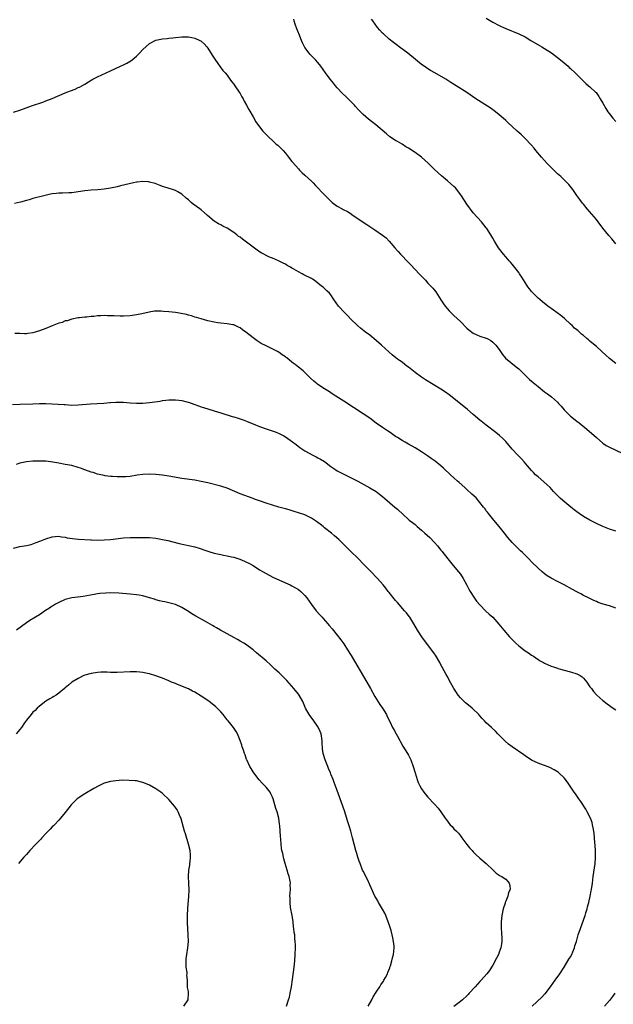
# Model space of a CAD drawing. Units: inches. Extents: x 2631000 to 2634000, y 1443000 to 1446000.
# Drawn here: x 2631209 to 2631392, y 1445104 to 1445407 of the extents above; entities that cross this region are included whole.
import ezdxf

# ---------------------------------------------------------------- set-up
doc = ezdxf.new("R2010")
doc.units = ezdxf.units.IN
doc.header["$MEASUREMENT"] = 0
doc.layers.add('LD26311443_10ft', color=100, linetype='Continuous')

msp = doc.modelspace()

# ---------------------------------------------------------------- linework, layer by layer
at = {"layer": 'LD26311443_10ft'}
for points, elevation in [([(2631393, 1445301.33), (2631391, 1445302.89), (2631389.89, 1445303.89), (2631388.69, 1445305), (2631387, 1445306.5), (2631385.64, 1445307.64), (2631385, 1445308.21), (2631384.56, 1445308.56), (2631384.08, 1445309), (2631383, 1445309.94), (2631382.39, 1445310.39), (2631381.75, 1445311), (2631381.33, 1445311.33), (2631381, 1445311.64), (2631380.22, 1445312.22), (2631379.47, 1445313), (2631379, 1445313.42), (2631377.16, 1445315.16), (2631376.07, 1445316.07), (2631374.93, 1445316.93), (2631373.77, 1445317.77), (2631372.02, 1445319), (2631370.33, 1445320.33), (2631369.54, 1445321), (2631369, 1445321.49), (2631367.48, 1445323), (2631367, 1445323.55), (2631366.35, 1445324.35), (2631365.85, 1445325), (2631365.5, 1445325.5), (2631365, 1445326.26), (2631363.95, 1445327.95), (2631363.24, 1445329), (2631363, 1445329.34), (2631361.44, 1445331.44), (2631361, 1445331.93), (2631360.52, 1445332.52), (2631360.06, 1445333), (2631359, 1445334.18), (2631358.3, 1445335), (2631356.76, 1445337), (2631355.51, 1445339), (2631355, 1445339.94), (2631354.39, 1445341), (2631353.13, 1445343), (2631353, 1445343.18), (2631351.5, 1445345), (2631349, 1445347.83), (2631347, 1445350.45), (2631345.34, 1445353), (2631345, 1445353.47), (2631343.86, 1445355), (2631343.46, 1445355.46), (2631343, 1445355.93), (2631341, 1445357.66), (2631339.17, 1445359.17), (2631337, 1445361.17), (2631335.08, 1445363.08), (2631334.05, 1445364.05), (2631332.98, 1445364.98), (2631331, 1445366.37), (2631329, 1445367.69), (2631328.17, 1445368.17), (2631327, 1445368.94), (2631325.58, 1445369.76), (2631325, 1445370.1), (2631323.27, 1445371.27), (2631322.15, 1445372.15), (2631318.89, 1445374.89), (2631316.66, 1445376.66), (2631315, 1445378.14), (2631313.59, 1445379.59), (2631312.63, 1445380.63), (2631312.32, 1445381), (2631311, 1445382.33), (2631310.37, 1445383), (2631309.66, 1445383.66), (2631308.64, 1445384.64), (2631307, 1445386.39), (2631306.46, 1445387), (2631305.8, 1445387.8), (2631304.79, 1445389), (2631303.33, 1445391), (2631301.92, 1445393), (2631301, 1445394.12), (2631300.22, 1445395), (2631299.64, 1445395.64), (2631298.66, 1445396.66), (2631298.35, 1445397), (2631297, 1445398.85), (2631296.9, 1445399), (2631296.25, 1445400.25), (2631295.92, 1445401), (2631295.09, 1445403.09), (2631295, 1445403.35), (2631294.52, 1445404.52), (2631293.99, 1445405.99), (2631293.71, 1445407), (2631293.54, 1445407.54)], 9700), ([(2631393, 1445338.24), (2631391.76, 1445339.76), (2631390.81, 1445340.81), (2631389.89, 1445341.89), (2631389.01, 1445343.01), (2631387.52, 1445345), (2631387, 1445345.74), (2631384.18, 1445349), (2631383, 1445350.42), (2631382.76, 1445350.76), (2631381.9, 1445351.9), (2631381, 1445353.17), (2631379.68, 1445355), (2631378.49, 1445356.49), (2631378.01, 1445357), (2631377, 1445357.97), (2631375.97, 1445359), (2631375, 1445359.84), (2631373.82, 1445361), (2631373, 1445361.76), (2631371.82, 1445363), (2631371, 1445363.9), (2631370.03, 1445365), (2631368.33, 1445367), (2631367.75, 1445367.75), (2631366.81, 1445368.81), (2631365, 1445370.76), (2631363.87, 1445371.87), (2631363, 1445372.61), (2631362.56, 1445373), (2631359.69, 1445375.69), (2631359, 1445376.32), (2631358.22, 1445377), (2631357, 1445378.02), (2631355.33, 1445379.33), (2631355, 1445379.54), (2631354.16, 1445380.16), (2631349.77, 1445383), (2631347, 1445384.9), (2631343.73, 1445387), (2631342.03, 1445388.03), (2631340.5, 1445389), (2631337.11, 1445391), (2631335.74, 1445391.74), (2631335, 1445392.22), (2631334.51, 1445392.51), (2631333.79, 1445393), (2631333, 1445393.57), (2631331.1, 1445395.1), (2631328.79, 1445397), (2631326.13, 1445399), (2631325.58, 1445399.4), (2631324.32, 1445400.32), (2631323, 1445401.37), (2631321.23, 1445403), (2631321, 1445403.24), (2631320.17, 1445404.17), (2631319.46, 1445405), (2631317.93, 1445407), (2631317.57, 1445407.57)], 9690), ([(2631353, 1445407.8), (2631355, 1445406.61), (2631357, 1445405.58), (2631357.4, 1445405.4), (2631358.31, 1445405), (2631359, 1445404.68), (2631363.05, 1445403.05), (2631365, 1445402.1), (2631366.75, 1445401), (2631369.44, 1445399.44), (2631370.13, 1445399), (2631371, 1445398.47), (2631373.11, 1445397.11), (2631375, 1445395.69), (2631375.39, 1445395.38), (2631377, 1445394.06), (2631378.24, 1445393), (2631378.64, 1445392.64), (2631379, 1445392.33), (2631380.46, 1445391), (2631382.7, 1445388.7), (2631383.73, 1445387.73), (2631384.58, 1445387), (2631385, 1445386.63), (2631386.77, 1445385), (2631386.88, 1445384.88), (2631387.72, 1445383.72), (2631388.21, 1445383), (2631389, 1445381.65), (2631389.94, 1445379.94), (2631390.55, 1445379), (2631391, 1445378.37), (2631392.09, 1445377), (2631393, 1445375.98)], 9680), ([(2631207, 1445378.84), (2631209, 1445379.44), (2631212.87, 1445380.87), (2631216.04, 1445381.96), (2631217, 1445382.32), (2631219, 1445383.1), (2631223, 1445384.79), (2631224.57, 1445385.43), (2631226.02, 1445385.98), (2631227, 1445386.42), (2631227.41, 1445386.59), (2631228.12, 1445387), (2631229, 1445387.47), (2631230.21, 1445388.21), (2631231.56, 1445389), (2631233, 1445389.77), (2631237, 1445391.63), (2631240.06, 1445393), (2631241, 1445393.46), (2631242.01, 1445393.99), (2631243.29, 1445394.71), (2631243.69, 1445395), (2631245, 1445396.1), (2631245.94, 1445397), (2631247, 1445398.17), (2631249, 1445400.05), (2631251, 1445401.08), (2631253, 1445401.46), (2631254.42, 1445401.58), (2631255, 1445401.67), (2631256.22, 1445401.78), (2631257, 1445401.88), (2631259, 1445402.05), (2631259.93, 1445402.07), (2631261, 1445402.05), (2631262.12, 1445401.88), (2631263, 1445401.72), (2631264.56, 1445401), (2631264.86, 1445400.86), (2631265, 1445400.77), (2631265.91, 1445399.91), (2631266.68, 1445399), (2631267, 1445398.6), (2631268.39, 1445396.39), (2631269.18, 1445395.18), (2631270.1, 1445393.9), (2631270.83, 1445392.83), (2631271.7, 1445391.7), (2631272.35, 1445391), (2631273, 1445390.22), (2631273.85, 1445389), (2631274.34, 1445388.34), (2631275, 1445387.5), (2631275.32, 1445387), (2631276.73, 1445385), (2631277, 1445384.57), (2631277.57, 1445383.57), (2631277.93, 1445383), (2631278.28, 1445382.28), (2631279.01, 1445381), (2631279.68, 1445379.68), (2631281, 1445377.37), (2631281.89, 1445375.89), (2631283, 1445374.29), (2631284.01, 1445373), (2631285, 1445371.95), (2631285.93, 1445371), (2631287, 1445370.06), (2631288.17, 1445369), (2631288.63, 1445368.63), (2631289.65, 1445367.65), (2631290.27, 1445367), (2631291, 1445366.17), (2631291.96, 1445365), (2631293, 1445363.65), (2631293.29, 1445363.29), (2631295, 1445361.34), (2631295.33, 1445361), (2631296.18, 1445360.18), (2631297, 1445359.44), (2631299, 1445357.51), (2631299.5, 1445357), (2631300.22, 1445356.22), (2631303, 1445353.31), (2631304.19, 1445352.19), (2631305, 1445351.37), (2631305.43, 1445351), (2631307, 1445349.88), (2631308.52, 1445349), (2631308.84, 1445348.84), (2631310.15, 1445348.15), (2631311, 1445347.64), (2631311.93, 1445347), (2631313, 1445346.28), (2631315, 1445344.86), (2631316.15, 1445344.15), (2631317, 1445343.56), (2631317.35, 1445343.35), (2631318.58, 1445342.58), (2631320.93, 1445340.93), (2631322.05, 1445340.05), (2631323, 1445339), (2631324.74, 1445337), (2631325.58, 1445336.08), (2631325.82, 1445335.82), (2631326.53, 1445335), (2631327, 1445334.54), (2631328.49, 1445333), (2631329.74, 1445331.74), (2631332.3, 1445329), (2631333, 1445328.23), (2631333.6, 1445327.6), (2631334.2, 1445327), (2631335, 1445326.12), (2631336.08, 1445325), (2631336.51, 1445324.51), (2631337.4, 1445323.4), (2631339, 1445320.95), (2631339.74, 1445319.74), (2631340.27, 1445319), (2631341.51, 1445317.51), (2631342.52, 1445316.52), (2631343, 1445316.1), (2631345, 1445314.22), (2631347, 1445312.24), (2631347.66, 1445311.66), (2631349, 1445310.65), (2631350.1, 1445310.1), (2631351, 1445309.75), (2631353, 1445309.12), (2631353.25, 1445309), (2631354.36, 1445308.36), (2631355, 1445307.93), (2631355.48, 1445307.48), (2631355.95, 1445307), (2631357, 1445305.58), (2631357.37, 1445305), (2631358.04, 1445304.04), (2631358.96, 1445302.96), (2631362.24, 1445300.24), (2631363, 1445299.62), (2631365, 1445297.73), (2631365.73, 1445297), (2631366.39, 1445296.39), (2631367.48, 1445295.48), (2631368.01, 1445295), (2631369, 1445294.16), (2631371, 1445292.54), (2631371.92, 1445291.92), (2631373.13, 1445291), (2631375, 1445289.38), (2631375.35, 1445289), (2631376.11, 1445288.11), (2631377, 1445287), (2631379, 1445285.06), (2631381, 1445283.48), (2631381.64, 1445283), (2631384.03, 1445281), (2631387, 1445278.45), (2631389, 1445276.76), (2631390.04, 1445276.04), (2631391, 1445275.47), (2631395, 1445273.65)], 9710), ([(2631393, 1445249.57), (2631391, 1445250.23), (2631388.98, 1445251), (2631387, 1445251.91), (2631384.93, 1445252.92), (2631383, 1445254.1), (2631381.68, 1445255), (2631381, 1445255.5), (2631380.16, 1445256.16), (2631379.06, 1445257), (2631376.65, 1445259), (2631375.77, 1445259.77), (2631374.6, 1445261), (2631373.8, 1445261.8), (2631372.69, 1445263), (2631371.83, 1445263.83), (2631370.77, 1445264.77), (2631369, 1445266.29), (2631368.24, 1445267), (2631367.63, 1445267.63), (2631367, 1445268.31), (2631365.76, 1445269.76), (2631364.65, 1445271), (2631363.86, 1445271.86), (2631362.7, 1445273), (2631361, 1445274.82), (2631359, 1445277.2), (2631358.14, 1445278.14), (2631357.09, 1445279.09), (2631355.99, 1445279.99), (2631353, 1445282.23), (2631351.46, 1445283.46), (2631351, 1445283.84), (2631349, 1445285.57), (2631347.15, 1445287.15), (2631343, 1445290.49), (2631341.59, 1445291.59), (2631340.43, 1445292.43), (2631339, 1445293.36), (2631334.25, 1445296.25), (2631333, 1445297.07), (2631331, 1445298.53), (2631329, 1445300.16), (2631328.51, 1445300.51), (2631327.9, 1445301), (2631327, 1445301.68), (2631326.19, 1445302.19), (2631325.58, 1445302.65), (2631325.05, 1445303.05), (2631323.93, 1445303.93), (2631322.88, 1445304.88), (2631320.6, 1445307), (2631319, 1445308.38), (2631317, 1445310), (2631315.7, 1445311), (2631314.2, 1445312.2), (2631313.27, 1445313), (2631311.2, 1445315), (2631310.12, 1445316.12), (2631309.22, 1445317), (2631307.37, 1445319), (2631305.96, 1445321), (2631305, 1445322.47), (2631304.58, 1445323), (2631303.74, 1445323.74), (2631303, 1445324.48), (2631302.72, 1445324.72), (2631302.43, 1445325), (2631301.59, 1445325.59), (2631301, 1445326.12), (2631299.84, 1445327), (2631299.31, 1445327.31), (2631299, 1445327.52), (2631296.71, 1445328.71), (2631296.19, 1445329), (2631295, 1445329.56), (2631293.59, 1445330.41), (2631293, 1445330.74), (2631292.58, 1445331), (2631291.55, 1445331.55), (2631291, 1445331.9), (2631290.25, 1445332.25), (2631289, 1445332.92), (2631288.82, 1445333), (2631287, 1445333.75), (2631286.09, 1445334.09), (2631283.47, 1445335.47), (2631283, 1445335.78), (2631282.24, 1445336.24), (2631281, 1445337.15), (2631277.69, 1445339.68), (2631277, 1445340.23), (2631276.53, 1445340.53), (2631275.94, 1445341), (2631275, 1445341.7), (2631273, 1445343.01), (2631271.67, 1445343.67), (2631271, 1445344.06), (2631270.35, 1445344.35), (2631269, 1445345.26), (2631266.96, 1445347), (2631265.92, 1445347.92), (2631265, 1445348.68), (2631264.54, 1445349), (2631262.49, 1445350.49), (2631261.86, 1445351), (2631261, 1445351.76), (2631260.36, 1445352.36), (2631259, 1445353.56), (2631257.72, 1445354.28), (2631257, 1445354.71), (2631256.14, 1445355), (2631253.72, 1445355.72), (2631253, 1445355.95), (2631252.26, 1445356.26), (2631250.79, 1445356.79), (2631249, 1445357.29), (2631248.67, 1445357.33), (2631247, 1445357.45), (2631245.22, 1445357.21), (2631245, 1445357.21), (2631244.1, 1445357), (2631242.71, 1445356.71), (2631240.09, 1445356.09), (2631239, 1445355.78), (2631237.46, 1445355.46), (2631237, 1445355.35), (2631235, 1445355.06), (2631233.1, 1445354.9), (2631231, 1445354.79), (2631229, 1445354.61), (2631227, 1445354.29), (2631225, 1445353.99), (2631224.06, 1445353.94), (2631222.12, 1445353.88), (2631221, 1445353.89), (2631220.23, 1445353.77), (2631219, 1445353.66), (2631218.47, 1445353.53), (2631216.83, 1445353.17), (2631213, 1445352.16), (2631211.81, 1445351.81), (2631211, 1445351.62), (2631209.13, 1445351.13), (2631207.31, 1445350.69)], 9720), ([(2631393, 1445225.84), (2631391, 1445226.52), (2631389.08, 1445227.08), (2631387.59, 1445227.59), (2631387, 1445227.82), (2631386.19, 1445228.19), (2631385, 1445228.76), (2631384.55, 1445229), (2631383, 1445229.77), (2631382.21, 1445230.21), (2631381, 1445230.82), (2631379.6, 1445231.6), (2631377, 1445233.02), (2631375, 1445234.05), (2631373.08, 1445235.08), (2631371.84, 1445235.84), (2631371, 1445236.42), (2631370.28, 1445237), (2631369, 1445238.11), (2631367, 1445240.13), (2631366.18, 1445241), (2631364.16, 1445243), (2631363.55, 1445243.55), (2631362.53, 1445244.53), (2631361, 1445246.11), (2631359.65, 1445247.65), (2631358.61, 1445249), (2631357, 1445251), (2631355.32, 1445253), (2631353.68, 1445255), (2631353.39, 1445255.39), (2631353, 1445255.84), (2631352.52, 1445256.52), (2631352.15, 1445257), (2631349.84, 1445259.84), (2631348.59, 1445261), (2631347, 1445262.44), (2631346.34, 1445263), (2631344.59, 1445264.59), (2631344.12, 1445265), (2631343, 1445266.07), (2631341.97, 1445267), (2631341.48, 1445267.48), (2631340.44, 1445268.44), (2631339.79, 1445269), (2631339, 1445269.69), (2631337.18, 1445271.18), (2631336.03, 1445272.03), (2631334.85, 1445272.85), (2631333, 1445274.03), (2631331, 1445275.24), (2631329, 1445276.41), (2631327.92, 1445277), (2631327, 1445277.54), (2631325.58, 1445278.42), (2631325, 1445278.77), (2631323.71, 1445279.71), (2631323, 1445280.17), (2631322.53, 1445280.53), (2631321, 1445281.54), (2631319, 1445282.94), (2631317, 1445284.4), (2631315, 1445285.78), (2631309, 1445289.69), (2631305.76, 1445291.76), (2631305, 1445292.23), (2631304.54, 1445292.54), (2631303, 1445293.52), (2631301, 1445294.86), (2631300.81, 1445295), (2631299.8, 1445295.8), (2631298.75, 1445296.75), (2631297, 1445298.5), (2631296.47, 1445299), (2631295, 1445300.2), (2631294.54, 1445300.54), (2631293.95, 1445301), (2631293.4, 1445301.4), (2631293, 1445301.76), (2631291.42, 1445303), (2631291.19, 1445303.19), (2631291, 1445303.36), (2631290.02, 1445304.02), (2631289, 1445304.73), (2631288.53, 1445305), (2631285, 1445306.72), (2631283.51, 1445307.51), (2631282.27, 1445308.27), (2631281, 1445309.21), (2631278.79, 1445311), (2631277.73, 1445311.73), (2631277, 1445312.27), (2631276.49, 1445312.49), (2631275.45, 1445313), (2631275, 1445313.19), (2631274.75, 1445313.25), (2631273, 1445313.54), (2631271, 1445313.74), (2631270.15, 1445313.85), (2631269, 1445314.04), (2631267, 1445314.49), (2631265, 1445315.06), (2631263.52, 1445315.52), (2631263, 1445315.64), (2631261.99, 1445315.99), (2631261, 1445316.2), (2631260.4, 1445316.4), (2631258.75, 1445316.75), (2631257, 1445317.07), (2631255, 1445317.29), (2631253.38, 1445317.38), (2631252.56, 1445317.44), (2631250.6, 1445317.4), (2631248.86, 1445317.14), (2631246.64, 1445316.64), (2631245, 1445316.32), (2631243, 1445316.04), (2631241, 1445315.94), (2631239.95, 1445315.95), (2631237.99, 1445315.99), (2631237, 1445316.04), (2631236.03, 1445316.03), (2631235, 1445316.08), (2631234.01, 1445316.01), (2631233, 1445315.99), (2631231.84, 1445315.84), (2631231, 1445315.79), (2631229.61, 1445315.61), (2631229, 1445315.6), (2631227.42, 1445315.42), (2631227, 1445315.4), (2631225, 1445314.97), (2631223.55, 1445314.45), (2631223, 1445314.42), (2631222.01, 1445313.99), (2631221, 1445313.76), (2631220.48, 1445313.52), (2631218.94, 1445312.94), (2631217, 1445312.14), (2631215, 1445311.39), (2631213, 1445310.8), (2631211.41, 1445310.59), (2631211, 1445310.5), (2631210.45, 1445310.45), (2631209, 1445310.52), (2631207.42, 1445310.58)], 9730), ([(2631206.67, 1445288.67), (2631209, 1445288.73), (2631213, 1445288.88), (2631215, 1445288.93), (2631217, 1445288.92), (2631218.87, 1445288.87), (2631220.78, 1445288.78), (2631222.64, 1445288.64), (2631223, 1445288.61), (2631225, 1445288.49), (2631227, 1445288.51), (2631230.81, 1445288.81), (2631234.92, 1445289.08), (2631236.76, 1445289.24), (2631237, 1445289.27), (2631238.63, 1445289.37), (2631239, 1445289.42), (2631241, 1445289.39), (2631243, 1445289.18), (2631245, 1445289.02), (2631247, 1445289.08), (2631249, 1445289.27), (2631252.29, 1445289.71), (2631253, 1445289.84), (2631254.06, 1445289.94), (2631255, 1445290.09), (2631255.93, 1445290.07), (2631257, 1445290.12), (2631258.04, 1445289.96), (2631259, 1445289.86), (2631260.55, 1445289.45), (2631261, 1445289.34), (2631262.72, 1445288.72), (2631263, 1445288.64), (2631264.19, 1445288.19), (2631265, 1445287.95), (2631265.7, 1445287.7), (2631269, 1445286.7), (2631271, 1445286.07), (2631274.57, 1445285), (2631275, 1445284.89), (2631276.41, 1445284.41), (2631277, 1445284.27), (2631277.9, 1445283.9), (2631279, 1445283.5), (2631280.16, 1445283), (2631281, 1445282.66), (2631283, 1445281.88), (2631285, 1445281.15), (2631288.08, 1445280.08), (2631289, 1445279.72), (2631289.51, 1445279.51), (2631290.51, 1445279), (2631291, 1445278.72), (2631293.17, 1445277.17), (2631294.27, 1445276.27), (2631295.4, 1445275.4), (2631297, 1445274.32), (2631299.43, 1445273), (2631300.47, 1445272.47), (2631301, 1445272.23), (2631301.78, 1445271.78), (2631303.02, 1445271.02), (2631305, 1445269.55), (2631306.52, 1445268.52), (2631307, 1445268.22), (2631309, 1445267.15), (2631313.3, 1445265), (2631317, 1445262.99), (2631319, 1445261.79), (2631320.07, 1445261), (2631321, 1445260.26), (2631321.66, 1445259.66), (2631324.79, 1445257), (2631325.58, 1445256.31), (2631325.97, 1445255.97), (2631327, 1445254.99), (2631329.23, 1445253), (2631330.2, 1445252.2), (2631331, 1445251.58), (2631331.68, 1445251), (2631333, 1445249.92), (2631334.04, 1445249), (2631335.58, 1445247.58), (2631337, 1445246.06), (2631337.94, 1445245), (2631339, 1445243.7), (2631339.33, 1445243.33), (2631339.57, 1445243), (2631341.98, 1445239.98), (2631342.8, 1445239), (2631344.46, 1445237), (2631345, 1445236.26), (2631345.84, 1445235), (2631347, 1445232.93), (2631347.66, 1445231.66), (2631348.05, 1445231), (2631349.19, 1445229.19), (2631350.01, 1445228.01), (2631351, 1445226.82), (2631352.9, 1445224.9), (2631353.92, 1445223.92), (2631355, 1445222.99), (2631356.9, 1445220.9), (2631358.41, 1445219), (2631360.16, 1445217), (2631360.57, 1445216.57), (2631361.57, 1445215.57), (2631362.16, 1445215), (2631363, 1445214.24), (2631365, 1445212.69), (2631366.02, 1445212.02), (2631367, 1445211.35), (2631367.57, 1445211), (2631369, 1445210), (2631369.61, 1445209.61), (2631370.64, 1445209), (2631371, 1445208.8), (2631373, 1445207.94), (2631373.73, 1445207.73), (2631375, 1445207.27), (2631375.22, 1445207.22), (2631375.93, 1445207), (2631377, 1445206.7), (2631379, 1445206.17), (2631381, 1445205.54), (2631381.36, 1445205.36), (2631382, 1445205), (2631382.61, 1445204.61), (2631383, 1445204.23), (2631383.57, 1445203.57), (2631384.01, 1445203), (2631385, 1445201.59), (2631385.45, 1445201), (2631386.15, 1445200.15), (2631387.18, 1445199), (2631389, 1445197.34), (2631389.39, 1445197), (2631390.32, 1445196.32), (2631391, 1445195.8), (2631391.49, 1445195.49), (2631392.14, 1445195), (2631393, 1445194.42)], 9740), ([(2631367.15, 1445103), (2631370.19, 1445105.81), (2631371, 1445106.73), (2631371.14, 1445106.86), (2631372.85, 1445109), (2631374.29, 1445111), (2631375.67, 1445113), (2631377, 1445115.05), (2631378.23, 1445117), (2631378.51, 1445117.49), (2631379, 1445118.23), (2631379.42, 1445119), (2631379.73, 1445119.73), (2631380.23, 1445121), (2631380.39, 1445121.62), (2631380.82, 1445123), (2631381.39, 1445125), (2631382.08, 1445127), (2631383.53, 1445131), (2631383.78, 1445131.78), (2631384.15, 1445133), (2631384.3, 1445133.7), (2631384.65, 1445135), (2631385.1, 1445137), (2631385.41, 1445138.59), (2631385.48, 1445139), (2631385.75, 1445141), (2631386, 1445143), (2631386.62, 1445147), (2631386.75, 1445148.75), (2631386.77, 1445149), (2631386.75, 1445149.25), (2631386.72, 1445151), (2631386.62, 1445152.62), (2631386.51, 1445153.49), (2631386.32, 1445156.32), (2631386.22, 1445157), (2631386.01, 1445157.99), (2631385.84, 1445159), (2631385.66, 1445159.66), (2631385.16, 1445161), (2631384.19, 1445163), (2631383.77, 1445163.77), (2631382.18, 1445166.18), (2631381.56, 1445167), (2631380.52, 1445168.52), (2631380.14, 1445169), (2631378.08, 1445172.08), (2631377, 1445173.49), (2631375.45, 1445175), (2631375.2, 1445175.2), (2631373.96, 1445175.96), (2631372.61, 1445176.61), (2631369, 1445177.94), (2631367, 1445178.93), (2631365, 1445180.28), (2631364.58, 1445180.58), (2631361.02, 1445183.02), (2631359.88, 1445183.88), (2631358.81, 1445184.81), (2631356.61, 1445187), (2631355.83, 1445187.83), (2631354.81, 1445188.81), (2631354.57, 1445189), (2631353, 1445190.47), (2631352.48, 1445191), (2631351.77, 1445191.77), (2631351, 1445192.58), (2631350.67, 1445193), (2631348.68, 1445195), (2631347, 1445196.31), (2631346.63, 1445196.63), (2631345, 1445198.16), (2631344.33, 1445199), (2631343.77, 1445199.77), (2631343, 1445201.06), (2631341.59, 1445203.59), (2631341, 1445204.7), (2631340.88, 1445204.88), (2631340.64, 1445205.36), (2631338.77, 1445208.77), (2631338.68, 1445209), (2631337.31, 1445211.31), (2631337, 1445211.75), (2631335, 1445214.48), (2631334.58, 1445215), (2631333.07, 1445217), (2631331.75, 1445219), (2631330.6, 1445221), (2631329.38, 1445223), (2631329.22, 1445223.22), (2631328.35, 1445224.35), (2631327.79, 1445225), (2631325.58, 1445227.52), (2631325, 1445228.19), (2631323, 1445230.66), (2631322.75, 1445231), (2631321.96, 1445231.96), (2631321.17, 1445233), (2631319.4, 1445235), (2631317.23, 1445237.23), (2631315.48, 1445239), (2631315, 1445239.51), (2631313.52, 1445241), (2631313, 1445241.56), (2631311.53, 1445243), (2631311, 1445243.54), (2631309.24, 1445245.24), (2631307.46, 1445247), (2631306.16, 1445248.16), (2631305.17, 1445249), (2631303, 1445250.64), (2631302.59, 1445251), (2631301.69, 1445251.69), (2631301, 1445252.2), (2631300.55, 1445252.55), (2631299.93, 1445253), (2631299, 1445253.6), (2631297, 1445254.57), (2631295, 1445255.26), (2631293.68, 1445255.68), (2631292.14, 1445256.14), (2631291, 1445256.46), (2631290.56, 1445256.56), (2631288.97, 1445256.97), (2631287, 1445257.55), (2631285, 1445258.19), (2631283, 1445258.9), (2631281.47, 1445259.47), (2631281, 1445259.67), (2631277, 1445261.08), (2631273, 1445262.86), (2631271.37, 1445263.37), (2631271, 1445263.47), (2631267, 1445264.45), (2631265, 1445264.92), (2631263, 1445265.29), (2631259, 1445265.87), (2631255, 1445266.59), (2631253, 1445266.86), (2631251, 1445267.05), (2631249, 1445267.15), (2631247, 1445267.07), (2631245.18, 1445266.82), (2631243, 1445266.48), (2631241.65, 1445266.35), (2631241, 1445266.32), (2631239, 1445266.33), (2631237.56, 1445266.44), (2631237, 1445266.44), (2631235.31, 1445266.69), (2631235, 1445266.71), (2631233, 1445267.2), (2631231.63, 1445267.63), (2631231, 1445267.8), (2631229, 1445268.51), (2631227.74, 1445269), (2631227, 1445269.24), (2631225, 1445269.79), (2631223, 1445270.16), (2631221, 1445270.51), (2631219.13, 1445270.87), (2631217, 1445271.16), (2631215, 1445271.21), (2631213, 1445271.13), (2631211, 1445270.96), (2631209, 1445270.56), (2631207.84, 1445270.16)], 9750), ([(2631207, 1445244.36), (2631209, 1445244.8), (2631211, 1445245.12), (2631212.5, 1445245.5), (2631213, 1445245.65), (2631214.06, 1445246.06), (2631215.44, 1445246.56), (2631217, 1445247.22), (2631219, 1445247.83), (2631219.89, 1445247.89), (2631221, 1445248), (2631221.84, 1445247.84), (2631223, 1445247.7), (2631223.54, 1445247.54), (2631225.26, 1445247.26), (2631227.08, 1445247.08), (2631230.88, 1445246.88), (2631231.11, 1445246.89), (2631233, 1445246.83), (2631235, 1445246.87), (2631237, 1445247.02), (2631241, 1445247.48), (2631243, 1445247.62), (2631245, 1445247.65), (2631245.64, 1445247.64), (2631247, 1445247.66), (2631247.63, 1445247.63), (2631249, 1445247.61), (2631251, 1445247.39), (2631253.02, 1445247.02), (2631254.65, 1445246.65), (2631258.2, 1445245.8), (2631263, 1445244.7), (2631264.3, 1445244.3), (2631265, 1445244.11), (2631265.8, 1445243.8), (2631267.32, 1445243.32), (2631269, 1445242.82), (2631271, 1445242.35), (2631271.82, 1445242.18), (2631273, 1445241.97), (2631274.34, 1445241.66), (2631275, 1445241.54), (2631276.93, 1445240.93), (2631278.36, 1445240.36), (2631279, 1445240.03), (2631279.71, 1445239.71), (2631281, 1445238.93), (2631283, 1445237.68), (2631284.14, 1445237), (2631285, 1445236.49), (2631285.98, 1445235.98), (2631287.31, 1445235.31), (2631287.98, 1445235), (2631291, 1445233.64), (2631292.47, 1445233), (2631293, 1445232.74), (2631295, 1445231.57), (2631295.77, 1445231), (2631297, 1445229.76), (2631297.64, 1445229), (2631299, 1445226.99), (2631300.51, 1445225), (2631301.69, 1445223.69), (2631302.28, 1445223), (2631302.64, 1445222.64), (2631304.06, 1445221), (2631304.51, 1445220.51), (2631305.42, 1445219.42), (2631307, 1445217.47), (2631308.06, 1445216.06), (2631309, 1445214.76), (2631310.16, 1445213), (2631311.25, 1445211.25), (2631316.14, 1445203), (2631317.3, 1445201), (2631318.61, 1445198.61), (2631320.14, 1445196.14), (2631320.99, 1445195), (2631322.15, 1445193), (2631322.43, 1445192.43), (2631323.18, 1445190.82), (2631324.08, 1445189), (2631324.42, 1445188.42), (2631325.18, 1445187), (2631325.58, 1445186.27), (2631326.3, 1445185), (2631326.54, 1445184.54), (2631327.28, 1445183.28), (2631328.69, 1445181), (2631329, 1445180.44), (2631329.71, 1445179), (2631330.45, 1445177), (2631331.02, 1445175.02), (2631331.66, 1445173), (2631332, 1445172), (2631332.49, 1445171), (2631333, 1445170.08), (2631333.76, 1445169), (2631335, 1445167.47), (2631337, 1445165.35), (2631338.15, 1445164.15), (2631338.93, 1445163), (2631340.32, 1445161), (2631340.62, 1445160.62), (2631341, 1445160.06), (2631341.48, 1445159.48), (2631341.87, 1445159), (2631342.42, 1445158.42), (2631343, 1445157.76), (2631343.78, 1445157), (2631344.38, 1445156.38), (2631345, 1445155.57), (2631345.49, 1445155), (2631347, 1445152.9), (2631347.86, 1445151.86), (2631348.6, 1445151), (2631349, 1445150.59), (2631349.82, 1445149.82), (2631351, 1445148.66), (2631352.93, 1445147), (2631355.16, 1445145), (2631356.1, 1445144.1), (2631357, 1445143.48), (2631357.26, 1445143.26), (2631357.8, 1445143), (2631358.5, 1445142.5), (2631359, 1445142.22), (2631360.02, 1445141), (2631360.23, 1445140.23), (2631360.34, 1445139), (2631359.89, 1445138.11), (2631359.65, 1445137), (2631359, 1445135.4), (2631358.85, 1445135), (2631358.81, 1445134.81), (2631358.24, 1445133), (2631357.81, 1445131), (2631357.56, 1445129), (2631357.57, 1445127.57), (2631357.56, 1445127), (2631357.7, 1445125.7), (2631357.82, 1445123.82), (2631357.84, 1445123), (2631357.71, 1445122.29), (2631357.51, 1445121), (2631357, 1445119.63), (2631356.74, 1445119), (2631356.19, 1445117.81), (2631355, 1445115.62), (2631354.63, 1445115), (2631353.96, 1445114.04), (2631353.18, 1445113), (2631351.41, 1445111), (2631351, 1445110.59), (2631349.56, 1445109), (2631347.71, 1445107), (2631347.36, 1445106.64), (2631347, 1445106.25), (2631345.65, 1445105), (2631345, 1445104.45), (2631343, 1445102.92)], 9760), ([(2631316.56, 1445103), (2631317.65, 1445105), (2631318.11, 1445105.89), (2631319, 1445107.32), (2631320.09, 1445109), (2631320.41, 1445109.59), (2631321.22, 1445110.78), (2631321.39, 1445111), (2631321.89, 1445111.89), (2631322.48, 1445113), (2631322.61, 1445113.39), (2631323.18, 1445114.82), (2631323.27, 1445115), (2631323.41, 1445115.41), (2631323.87, 1445117), (2631324.06, 1445117.94), (2631324.34, 1445119), (2631324.54, 1445121), (2631324.52, 1445121.48), (2631324.37, 1445123), (2631324.11, 1445124.11), (2631323.98, 1445125), (2631323.63, 1445126.37), (2631323.45, 1445127), (2631323, 1445128.25), (2631322.75, 1445129), (2631321.95, 1445131), (2631321.66, 1445131.66), (2631320.96, 1445132.96), (2631319.77, 1445135), (2631319.51, 1445135.51), (2631319, 1445136.29), (2631318.6, 1445137), (2631317.48, 1445139.48), (2631317, 1445140.48), (2631316.79, 1445141), (2631316.58, 1445141.42), (2631315.58, 1445143.58), (2631315, 1445144.63), (2631314.83, 1445145), (2631314.02, 1445147), (2631313.75, 1445147.75), (2631313.34, 1445149), (2631313, 1445150.13), (2631312.76, 1445151), (2631311.74, 1445155), (2631311.16, 1445157), (2631310.64, 1445158.64), (2631310.18, 1445160.18), (2631309.28, 1445163), (2631308.71, 1445164.71), (2631307, 1445169.53), (2631306.07, 1445172.07), (2631305.7, 1445173), (2631305, 1445174.62), (2631304.86, 1445175), (2631304.31, 1445176.31), (2631304.06, 1445177), (2631303.26, 1445179), (2631302.63, 1445181), (2631302.41, 1445182.41), (2631302.29, 1445184.29), (2631302.31, 1445185), (2631302.01, 1445187), (2631301.74, 1445187.74), (2631301.11, 1445189.11), (2631299.78, 1445191), (2631298.6, 1445192.6), (2631298.33, 1445193), (2631297.19, 1445195), (2631296.54, 1445196.54), (2631296.31, 1445197), (2631295.2, 1445199), (2631295, 1445199.27), (2631293.61, 1445201), (2631291.45, 1445203.45), (2631291, 1445203.91), (2631290.46, 1445204.46), (2631289.85, 1445205), (2631289, 1445205.84), (2631287.71, 1445207), (2631286.36, 1445208.36), (2631285, 1445209.56), (2631282.08, 1445212.08), (2631280.97, 1445212.97), (2631278.67, 1445214.67), (2631278.11, 1445215), (2631277.42, 1445215.42), (2631277, 1445215.65), (2631276.16, 1445216.16), (2631275, 1445216.73), (2631270.94, 1445219), (2631269.74, 1445219.74), (2631269, 1445220.16), (2631268.48, 1445220.48), (2631267, 1445221.32), (2631266.34, 1445221.66), (2631263.3, 1445223.3), (2631262.04, 1445224.04), (2631261, 1445224.78), (2631259, 1445225.97), (2631257, 1445226.9), (2631255, 1445227.45), (2631253.74, 1445227.74), (2631253, 1445227.85), (2631252.12, 1445228.12), (2631251, 1445228.37), (2631250.54, 1445228.54), (2631249.02, 1445229.02), (2631247, 1445229.57), (2631245.8, 1445229.8), (2631245, 1445229.93), (2631243, 1445230.13), (2631239.59, 1445230.41), (2631237, 1445230.53), (2631235.52, 1445230.48), (2631233.67, 1445230.33), (2631233, 1445230.23), (2631231.92, 1445230.08), (2631228.57, 1445229.43), (2631226.83, 1445229.17), (2631225, 1445228.95), (2631223, 1445228.47), (2631221, 1445227.6), (2631219.95, 1445227), (2631219.39, 1445226.61), (2631219, 1445226.42), (2631218.16, 1445225.84), (2631216.93, 1445225.07), (2631215, 1445223.72), (2631213.83, 1445223), (2631212.03, 1445221.97), (2631211, 1445221.3), (2631207.93, 1445219)], 9770), ([(2631291.35, 1445103), (2631291.97, 1445105), (2631292.2, 1445105.8), (2631292.49, 1445107), (2631292.89, 1445109), (2631293.21, 1445111.21), (2631293.69, 1445115), (2631293.89, 1445117), (2631294.02, 1445119), (2631294.05, 1445121), (2631294.04, 1445121.96), (2631293.99, 1445123), (2631293.9, 1445123.9), (2631293.85, 1445125), (2631293.73, 1445125.73), (2631293.62, 1445127), (2631293.52, 1445127.52), (2631293.35, 1445129), (2631293.03, 1445131.03), (2631292.59, 1445133.41), (2631292.4, 1445135), (2631292.41, 1445136.41), (2631292.37, 1445137), (2631292.51, 1445139), (2631292.49, 1445140.49), (2631292.52, 1445141), (2631292.45, 1445141.55), (2631292.17, 1445143), (2631291.86, 1445143.86), (2631291.51, 1445145), (2631290.87, 1445147), (2631290.5, 1445148.5), (2631290.36, 1445149), (2631290.14, 1445150.14), (2631289.91, 1445151), (2631289.81, 1445151.81), (2631289.62, 1445153), (2631289.54, 1445154.46), (2631289.45, 1445155.45), (2631289.39, 1445157), (2631289.23, 1445158.77), (2631289.16, 1445159.16), (2631288.91, 1445161), (2631288.39, 1445163), (2631288.04, 1445164.04), (2631287.18, 1445167), (2631287, 1445167.48), (2631286.5, 1445168.5), (2631286.26, 1445169), (2631285, 1445170.63), (2631284.67, 1445171), (2631283.81, 1445171.81), (2631283, 1445172.75), (2631282.87, 1445172.87), (2631281.19, 1445175), (2631281, 1445175.29), (2631280.35, 1445176.35), (2631280.02, 1445177), (2631279.07, 1445179), (2631279, 1445179.17), (2631278.51, 1445180.51), (2631278.3, 1445181), (2631278.02, 1445182.02), (2631277.65, 1445183), (2631277.52, 1445183.52), (2631277.02, 1445185), (2631276.18, 1445187), (2631275.77, 1445187.77), (2631274.91, 1445189), (2631273.33, 1445191), (2631273, 1445191.38), (2631271.72, 1445193), (2631271, 1445193.8), (2631269.88, 1445195), (2631269.43, 1445195.43), (2631267.43, 1445197), (2631267, 1445197.31), (2631265, 1445198.65), (2631263, 1445199.86), (2631262.24, 1445200.24), (2631261, 1445200.91), (2631260.79, 1445201), (2631259, 1445201.78), (2631257.7, 1445202.3), (2631257, 1445202.55), (2631255.85, 1445203), (2631255, 1445203.37), (2631253, 1445204.2), (2631251, 1445204.92), (2631249, 1445205.53), (2631248.34, 1445205.66), (2631247, 1445205.96), (2631246.07, 1445206.07), (2631245, 1445206.16), (2631243, 1445206.19), (2631239, 1445206.01), (2631237.99, 1445205.99), (2631237, 1445205.99), (2631235.97, 1445206.03), (2631233.97, 1445206.03), (2631233, 1445205.99), (2631231, 1445205.7), (2631229, 1445205.12), (2631228.7, 1445205), (2631227, 1445204.15), (2631225, 1445202.98), (2631223.98, 1445202.02), (2631223, 1445201.23), (2631222.76, 1445201), (2631221, 1445199.61), (2631220.16, 1445199), (2631219.46, 1445198.54), (2631219, 1445198.28), (2631218.21, 1445197.79), (2631217, 1445197.08), (2631215, 1445195.6), (2631214.37, 1445195), (2631213.71, 1445194.29), (2631213, 1445193.7), (2631212.42, 1445193), (2631211, 1445191.23), (2631210.46, 1445190.46), (2631209.48, 1445189), (2631209, 1445188.34), (2631207.87, 1445187)], 9780), ([(2631259.57, 1445103), (2631260.98, 1445105), (2631261.07, 1445107.07), (2631261, 1445107.5), (2631260.75, 1445108.75), (2631260.75, 1445109), (2631260.79, 1445109.21), (2631260.72, 1445111), (2631260.57, 1445112.57), (2631260.62, 1445113), (2631260.6, 1445113.4), (2631260.37, 1445115), (2631260.29, 1445117), (2631260.33, 1445117.67), (2631260.54, 1445119), (2631260.89, 1445121), (2631261.02, 1445123), (2631260.95, 1445125.05), (2631260.84, 1445127), (2631260.76, 1445128.76), (2631260.78, 1445129.22), (2631260.77, 1445131), (2631260.84, 1445133.16), (2631261.12, 1445137), (2631261.21, 1445138.79), (2631261.18, 1445141), (2631261.08, 1445143), (2631261.15, 1445145), (2631261.44, 1445146.56), (2631261.49, 1445147), (2631261.52, 1445147.52), (2631261.72, 1445149), (2631261.64, 1445149.64), (2631261.54, 1445151), (2631261.08, 1445153), (2631260.15, 1445156.15), (2631259.86, 1445157), (2631258.82, 1445160.82), (2631258.75, 1445161), (2631258.52, 1445161.48), (2631257.86, 1445163), (2631257.54, 1445163.54), (2631257, 1445164.34), (2631256.72, 1445164.72), (2631255, 1445166.75), (2631253, 1445168.64), (2631252.53, 1445169), (2631251, 1445170.09), (2631249, 1445171.25), (2631247.74, 1445171.74), (2631247, 1445172.07), (2631245, 1445172.5), (2631244.55, 1445172.55), (2631242.68, 1445172.68), (2631240.71, 1445172.71), (2631238.58, 1445172.58), (2631237, 1445172.36), (2631235, 1445171.79), (2631233.11, 1445170.89), (2631231.8, 1445170.2), (2631229, 1445168.54), (2631227, 1445167.23), (2631226.72, 1445167), (2631225.82, 1445166.18), (2631224.83, 1445165.17), (2631223, 1445162.81), (2631221.53, 1445161), (2631221, 1445160.43), (2631219.71, 1445159), (2631219.34, 1445158.66), (2631219, 1445158.33), (2631218.35, 1445157.65), (2631217, 1445156.27), (2631215.78, 1445155), (2631215.41, 1445154.59), (2631215, 1445154.18), (2631214.44, 1445153.56), (2631213.88, 1445153), (2631212.05, 1445151), (2631211.58, 1445150.42), (2631211, 1445149.86), (2631210.25, 1445149), (2631208.58, 1445147)], 9790), ([(2631392.71, 1445107), (2631391.99, 1445106.01), (2631391, 1445104.72), (2631389.46, 1445103)], 9740)]:
    msp.add_lwpolyline(points, dxfattribs=dict(at, elevation=elevation))

doc.saveas('drawing.dxf')
